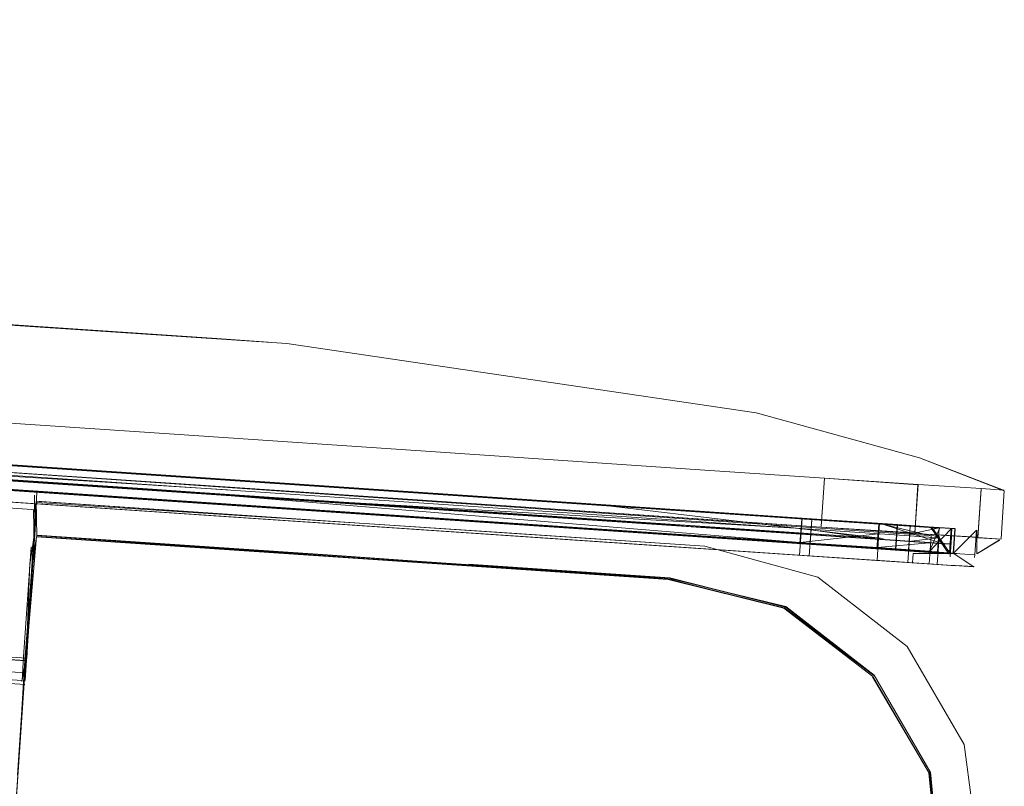
# Model space of a CAD drawing. Units: metres. Extents: x 7.3 to 18.2, y -11.2 to -1.2.
# Drawn here: x 14.5 to 14.5, y -1.6 to -1.5 of the extents above; entities that cross this region are included whole.
import ezdxf

# ---------------------------------------------------------------- set-up
doc = ezdxf.new("R2010")
doc.units = ezdxf.units.M
doc.header["$MEASUREMENT"] = 0

# ---------------------------------------------------------------- blocks, each defined once
blk = doc.blocks.new('ab7c6d27-a12c-450c-b6b2-7598f6c5cbed')
at = {"color": 18, "lineweight": 9, "true_color": 0x000000}
for p, q in [((14.485569, -1.562694), (14.22557, -1.545183)), ((14.225527, -1.545868), (14.48552, -1.563378)), ((14.510247, -1.565461), (14.224722, -1.54623)), ((14.225498, -1.546254), (14.517366, -1.565911)), ((14.359735, -1.554212), (14.488822, -1.562913)), ((14.35554, -1.554379), (14.505123, -1.564453)), ((14.488776, -1.563594), (14.359689, -1.554895)), ((14.485517, -1.563759), (14.49802, -1.564602)), ((14.494767, -1.564816), (14.480576, -1.56386)), ((14.501509, -1.564455), (14.517265, -1.565516)), ((14.509502, -1.564306), (14.513858, -1.564599)), ((14.517366, -1.565911), (14.505117, -1.56508)), ((14.508602, -1.564931), (14.506082, -1.564761)), ((14.506082, -1.564763), (14.50945, -1.56499)), ((14.517242, -1.564827), (14.517217, -1.565201)), ((14.520386, -1.565039), (14.51949, -1.564979)), ((14.520368, -1.56506), (14.520299, -1.566086)), ((14.518524, -1.565601), (14.517392, -1.565525)), ((14.518475, -1.566523), (14.518558, -1.565291)), ((14.520319, -1.566272), (14.520377, -1.565414)), ((14.521472, -1.565115), (14.5214, -1.566183)), ((14.513632, -1.565678), (14.516281, -1.565857)), ((14.519385, -1.566079), (14.513765, -1.5657)), ((14.517366, -1.565911), (14.518724, -1.566002)), ((14.514178, -1.566233), (14.517905, -1.566484)), ((14.518716, -1.566127), (14.518688, -1.566537)), ((14.5214, -1.566183), (14.521392, -1.566307)), ((14.508089, -1.567194), (14.499307, -1.566601)), ((14.480055, -1.570201), (14.48012, -1.569235)), ((14.480102, -1.56952), (14.480026, -1.570639))]:
    blk.add_line(p, q, dxfattribs=at)
for points in [[(14.506128, -1.564079), (14.359735, -1.554212), (14.35557, -1.553928), (14.206513, -1.543896), (14.20153, -1.543566), (14.193126, -1.543), (14.190612, -1.542831)], [(14.213102, -1.545451), (14.201568, -1.544642), (14.197216, -1.544326), (14.197286, -1.5433), (14.193919, -1.543074), (14.191648, -1.542921), (14.519843, -1.565025), (14.519774, -1.566051), (14.518505, -1.565987)], [(14.509609, -1.564316), (14.505189, -1.564012), (14.35557, -1.553928), (14.351326, -1.553649), (14.196853, -1.543251), (14.196781, -1.544319)], [(14.519843, -1.565025), (14.517217, -1.564848), (14.197286, -1.5433)], [(14.201529, -1.543553), (14.224797, -1.54512), (14.355571, -1.553914), (14.497963, -1.563518), (14.486343, -1.562735), (14.497963, -1.563518), (14.50961, -1.564302), (14.497963, -1.563518), (14.50961, -1.564302), (14.497962, -1.563531)], [(14.355691, -1.552132), (14.224919, -1.543311), (14.355691, -1.552133), (14.486465, -1.560927), (14.355691, -1.552133)], [(14.355497, -1.555009), (14.517364, -1.565943), (14.19249, -1.54403)], [(14.201457, -1.544623), (14.196777, -1.544308), (14.193038, -1.544067), (14.213104, -1.545418), (14.201457, -1.544623), (14.213104, -1.545418), (14.514219, -1.565688), (14.514289, -1.56464), (14.518014, -1.564868)], [(14.19385, -1.5441), (14.197216, -1.544326), (14.201458, -1.544634), (14.206441, -1.544964), (14.212976, -1.545404), (14.225456, -1.546251), (14.485497, -1.563757)], [(14.222272, -1.545627), (14.202599, -1.5443), (14.355526, -1.554589), (14.488774, -1.563575), (14.508556, -1.56491)], [(14.502749, -1.564904), (14.359665, -1.55526), (14.3555, -1.554973), (14.351256, -1.554695), (14.201569, -1.54462)], [(14.497962, -1.563531), (14.486343, -1.562735), (14.35557, -1.553928), (14.486342, -1.562748), (14.355571, -1.553914), (14.486343, -1.562735), (14.224797, -1.54512), (14.355571, -1.553914), (14.224797, -1.54512), (14.35557, -1.553928), (14.224796, -1.545133)], [(14.517413, -1.565214), (14.22557, -1.545183), (14.355569, -1.553939)], [(14.224724, -1.546201), (14.213102, -1.545451), (14.224724, -1.546201), (14.513765, -1.5657), (14.51385, -1.564621)], [(14.48627, -1.563816), (14.49789, -1.564599), (14.355498, -1.554995), (14.486271, -1.563805), (14.213104, -1.545418), (14.224725, -1.54619)], [(14.355526, -1.55459), (14.488778, -1.563572), (14.355525, -1.554595), (14.222272, -1.545623), (14.355525, -1.554595)], [(14.508154, -1.56488), (14.488778, -1.563573), (14.508458, -1.564902), (14.355525, -1.554591), (14.488774, -1.563578), (14.222276, -1.545626), (14.355525, -1.554604), (14.222272, -1.545627)], [(14.501522, -1.564456), (14.517392, -1.565525), (14.50511, -1.564643), (14.222275, -1.545645), (14.355525, -1.554604)], [(14.355549, -1.554246), (14.224775, -1.545452), (14.486321, -1.563067), (14.497941, -1.56385), (14.514694, -1.564978), (14.518778, -1.565253)], [(14.50146, -1.565377), (14.213068, -1.545954), (14.355461, -1.555544), (14.351218, -1.555252)], [(14.508602, -1.564932), (14.225524, -1.545868), (14.355527, -1.554569), (14.485518, -1.563374)], [(14.225528, -1.545813), (14.517396, -1.565471), (14.505152, -1.564013), (14.501568, -1.563772)], [(14.224711, -1.546233), (14.355496, -1.555028), (14.51378, -1.565669)], [(14.509826, -1.565434), (14.224722, -1.546231), (14.355496, -1.555028), (14.224723, -1.546221), (14.355495, -1.555041)], [(14.230514, -1.546591), (14.48048, -1.563427), (14.4804, -1.565084), (14.480372, -1.563582), (14.480379, -1.565082)], [(14.480458, -1.564222), (14.230515, -1.546584)], [(14.480303, -1.566526), (14.480022, -1.570691), (14.230025, -1.553853), (14.230055, -1.554858), (14.230125, -1.55382)], [(14.506128, -1.564079), (14.509502, -1.564306), (14.359735, -1.554212), (14.35557, -1.553925), (14.485569, -1.562694), (14.501568, -1.563772)], [(14.35557, -1.553928), (14.359735, -1.554214), (14.509609, -1.564315)], [(14.35128, -1.55433), (14.355524, -1.55461), (14.359689, -1.554895), (14.502773, -1.564538)], [(14.501522, -1.564456), (14.485526, -1.563324), (14.355524, -1.55461), (14.35128, -1.554331)], [(14.509697, -1.564641), (14.497941, -1.56385), (14.355549, -1.554246)], [(14.522544, -1.56548), (14.522685, -1.563393), (14.518985, -1.561955), (14.522649, -1.563366), (14.518985, -1.561955), (14.511864, -1.559984), (14.491383, -1.556957), (14.475332, -1.555895), (14.45775, -1.554702), (14.449445, -1.554142)], [(14.359691, -1.554876), (14.355524, -1.55461), (14.359689, -1.554896), (14.506082, -1.564763)], [(14.508551, -1.564895), (14.355525, -1.554595), (14.488778, -1.563573), (14.50855, -1.564906)], [(14.488772, -1.563594), (14.355525, -1.554604), (14.488776, -1.563594), (14.359691, -1.554876), (14.488776, -1.563597), (14.513822, -1.565039), (14.517149, -1.565508)], [(14.229947, -1.555007), (14.479945, -1.571843)], [(14.479979, -1.571335), (14.229947, -1.555023)], [(14.48022, -1.56584), (14.479897, -1.570642), (14.479827, -1.57168), (14.229948, -1.555003)], [(14.486268, -1.563849), (14.355496, -1.555028), (14.517298, -1.565938), (14.355495, -1.555041), (14.513632, -1.565678)], [(14.488792, -1.563353), (14.359665, -1.55526), (14.3555, -1.554973)], [(14.471436, -1.555614), (14.480967, -1.556255), (14.471436, -1.555614), (14.462014, -1.554979), (14.471436, -1.555614)], [(14.50146, -1.565377), (14.51733, -1.566446), (14.355461, -1.555544), (14.359627, -1.555817), (14.355462, -1.555531)], [(14.359627, -1.555817), (14.488714, -1.564518), (14.359627, -1.555817)], [(14.486465, -1.560927), (14.498085, -1.561709), (14.509841, -1.562501), (14.514839, -1.562838), (14.514696, -1.564951)], [(14.486465, -1.560927), (14.498085, -1.56171), (14.509841, -1.562501), (14.514839, -1.562838), (14.518922, -1.563113), (14.521676, -1.563298)], [(14.521472, -1.565114), (14.520465, -1.566108), (14.517949, -1.565939), (14.51802, -1.564891), (14.520527, -1.565038), (14.518013, -1.564882), (14.520527, -1.565051), (14.518014, -1.564868), (14.514286, -1.56463), (14.497962, -1.563531), (14.486343, -1.562735), (14.497962, -1.563531)], [(14.509697, -1.564641), (14.514694, -1.564978), (14.51878, -1.565227), (14.518922, -1.563113), (14.521676, -1.563298), (14.521534, -1.565412), (14.518778, -1.565253), (14.51892, -1.563139), (14.514839, -1.562838), (14.514696, -1.564951)], [(14.508458, -1.564902), (14.488777, -1.563576), (14.508503, -1.564924), (14.485518, -1.563374)], [(14.518778, -1.565253), (14.521532, -1.565438), (14.522543, -1.565507), (14.521532, -1.565439), (14.521675, -1.563325)], [(14.521676, -1.563298), (14.522687, -1.563366), (14.521676, -1.563298)], [(14.486271, -1.563805), (14.497891, -1.564588), (14.509539, -1.565383), (14.49789, -1.564599), (14.509539, -1.565383), (14.514219, -1.565688), (14.517949, -1.565939), (14.514222, -1.565698), (14.517956, -1.56595), (14.51802, -1.564891), (14.520538, -1.565038)], [(14.488773, -1.563578), (14.508199, -1.564902), (14.488776, -1.563597), (14.513781, -1.565647), (14.517189, -1.565265)], [(14.514287, -1.564617), (14.518013, -1.564882), (14.514286, -1.564631), (14.509611, -1.564302), (14.514287, -1.564617), (14.50961, -1.564302), (14.514291, -1.564618), (14.497963, -1.563518)], [(14.480457, -1.563911), (14.480354, -1.565322), (14.480448, -1.563864), (14.479512, -1.577749), (14.479639, -1.57585), (14.479966, -1.570805), (14.479636, -1.575803)], [(14.479566, -1.576945), (14.480462, -1.563852), (14.494767, -1.564816)], [(14.480447, -1.563864), (14.47992, -1.571689), (14.480461, -1.565389), (14.508016, -1.567243), (14.513083, -1.568498)], [(14.47992, -1.571689), (14.480345, -1.56541), (14.47992, -1.571689), (14.480444, -1.563915)], [(14.48033, -1.564205), (14.480353, -1.565788), (14.480029, -1.570597), (14.480349, -1.565849), (14.480016, -1.570465), (14.480174, -1.566518)], [(14.480459, -1.564214), (14.480349, -1.565849), (14.480459, -1.564216)], [(14.508009, -1.567242), (14.480455, -1.565388), (14.493292, -1.566252), (14.48046, -1.565351), (14.493369, -1.566221), (14.480467, -1.565351), (14.480444, -1.563915)], [(14.480457, -1.563911), (14.494767, -1.564816)], [(14.480459, -1.564214)], [(14.49802, -1.564602), (14.505117, -1.56508), (14.509537, -1.565384), (14.517941, -1.56595), (14.518013, -1.564882), (14.514286, -1.564631)], [(14.509499, -1.564306), (14.51385, -1.564621), (14.513781, -1.565647), (14.502749, -1.564904)], [(14.505123, -1.564453), (14.518547, -1.565357), (14.519815, -1.565443), (14.518524, -1.565601)], [(14.51952, -1.564981), (14.520527, -1.565051), (14.520454, -1.566119), (14.520526, -1.565051), (14.518013, -1.564881), (14.514286, -1.56463), (14.514178, -1.566233), (14.50602, -1.565684), (14.509394, -1.565911)], [(14.513756, -1.566205), (14.513864, -1.5646), (14.509502, -1.564306)], [(14.514222, -1.565699), (14.509539, -1.565383), (14.514222, -1.565698), (14.514289, -1.564639), (14.518021, -1.564869)], [(14.514214, -1.565699), (14.514286, -1.564631), (14.509609, -1.564316), (14.514286, -1.56463)], [(14.519495, -1.565354), (14.517242, -1.564827), (14.513864, -1.5646), (14.517219, -1.564826)], [(14.514219, -1.565688), (14.517949, -1.565939), (14.520475, -1.56612), (14.517956, -1.56595), (14.520475, -1.56612), (14.520536, -1.56506), (14.518021, -1.564869), (14.514291, -1.564618)], [(14.4804, -1.565084), (14.480175, -1.566504), (14.480402, -1.565056), (14.480303, -1.566526), (14.480027, -1.570618), (14.480303, -1.566526), (14.480004, -1.570649), (14.479824, -1.571715)], [(14.4804, -1.565083), (14.480303, -1.566526), (14.48009, -1.569691), (14.480303, -1.566526)], [(14.50076, -1.565219), (14.494767, -1.564816), (14.509626, -1.565816), (14.514556, -1.567163), (14.518454, -1.570191), (14.520933, -1.574459), (14.521607, -1.579523), (14.520976, -1.588876)], [(14.50945, -1.56499), (14.513819, -1.565271), (14.520291, -1.565713), (14.513819, -1.565271)], [(14.509456, -1.564989), (14.513818, -1.565283), (14.509457, -1.564977)], [(14.513819, -1.565271), (14.520291, -1.56572), (14.513818, -1.565283), (14.520291, -1.56572), (14.513818, -1.565283), (14.509456, -1.564989), (14.513818, -1.565283)], [(14.517217, -1.564848), (14.517148, -1.565874), (14.513781, -1.565647)], [(14.513781, -1.565647), (14.517148, -1.565874), (14.517217, -1.564848)], [(14.517217, -1.564848), (14.517121, -1.565926), (14.519385, -1.566079), (14.520368, -1.56506)], [(14.518583, -1.564918), (14.517439, -1.564841), (14.519869, -1.565004), (14.519419, -1.566027), (14.517148, -1.565874)], [(14.51949, -1.564979), (14.517242, -1.564827), (14.51952, -1.564981), (14.520299, -1.566086)], [(14.518575, -1.564939), (14.518505, -1.565987), (14.517364, -1.565943), (14.519745, -1.566103)], [(14.517437, -1.564863), (14.519802, -1.565633)], [(14.520527, -1.565051), (14.518013, -1.564882)], [(14.519844, -1.565378), (14.518558, -1.565291), (14.519844, -1.565003)], [(14.520263, -1.566138), (14.519488, -1.565001)], [(14.519843, -1.565025)], [(14.520318, -1.566265), (14.520402, -1.56504), (14.520319, -1.566272), (14.520403, -1.565027)], [(14.480035, -1.570711), (14.480242, -1.566904), (14.480461, -1.565389), (14.499234, -1.566652), (14.493292, -1.566252), (14.48046, -1.565351), (14.493292, -1.566252), (14.480467, -1.565351)], [(14.508009, -1.567242), (14.499232, -1.566672), (14.48046, -1.565409), (14.480256, -1.566898)], [(14.499306, -1.566621), (14.493371, -1.566201), (14.499298, -1.566621), (14.493371, -1.566201), (14.480469, -1.565331)], [(14.50076, -1.565219), (14.509626, -1.565816), (14.514556, -1.567163), (14.518454, -1.570191), (14.520933, -1.574459), (14.521607, -1.579523), (14.521494, -1.581198)], [(14.517217, -1.565201), (14.517134, -1.566432), (14.509394, -1.565911)], [(14.517134, -1.566432), (14.519412, -1.566586), (14.519495, -1.565354)], [(14.517148, -1.565874), (14.519413, -1.565661), (14.517149, -1.565508)], [(14.52058, -1.566665), (14.518688, -1.566537), (14.51733, -1.566446), (14.519761, -1.56661), (14.519844, -1.565378)], [(14.517413, -1.565214), (14.519844, -1.565378)], [(14.518558, -1.565291), (14.517413, -1.565214)], [(14.522475, -1.565548), (14.52149, -1.566143), (14.522476, -1.565534), (14.52149, -1.566142), (14.521482, -1.565124)], [(14.479973, -1.571419), (14.480102, -1.56952), (14.480349, -1.565849), (14.480088, -1.569711), (14.479957, -1.571663), (14.48009, -1.569691)], [(14.480327, -1.565847), (14.480021, -1.570718)], [(14.509626, -1.565816), (14.514556, -1.567163), (14.518454, -1.570191), (14.520933, -1.574459)], [(14.519418, -1.566049), (14.517146, -1.565896), (14.51378, -1.565669), (14.517121, -1.565926)], [(14.516281, -1.565857), (14.520263, -1.566138), (14.517298, -1.565938)], [(14.5214, -1.566183), (14.517941, -1.565949)], [(14.518524, -1.565601), (14.520291, -1.56572)], [(14.520312, -1.565896)], [(14.499298, -1.566621), (14.493362, -1.56622), (14.508079, -1.567213), (14.499305, -1.566621), (14.508079, -1.567213), (14.499299, -1.566621)], [(14.518716, -1.566127), (14.520616, -1.56613)], [(14.521364, -1.566717), (14.520455, -1.566119)], [(14.521392, -1.566307)], [(14.480303, -1.566526), (14.480021, -1.570709)], [(14.518906, -1.596116), (14.514181, -1.665468), (14.519892, -1.58079), (14.51941, -1.575712), (14.516943, -1.571492), (14.513074, -1.568517), (14.508013, -1.567263), (14.499232, -1.566672)], [(14.508089, -1.567194), (14.513135, -1.568468), (14.51699, -1.571454), (14.513083, -1.568498), (14.508016, -1.567243), (14.499234, -1.566652), (14.508079, -1.567213), (14.499306, -1.566621)], [(14.519412, -1.566586), (14.520419, -1.566654), (14.517905, -1.566484)], [(14.519761, -1.56661)], [(14.521365, -1.566704), (14.520295, -1.566632), (14.521364, -1.566717)], [(14.52058, -1.566665)], [(14.52058, -1.566665)], [(14.480256, -1.566898), (14.479951, -1.570804), (14.465261, -1.569814)], [(14.516934, -1.571507), (14.519403, -1.575712), (14.516943, -1.571492), (14.513074, -1.568517), (14.508009, -1.567242)], [(14.508079, -1.567213), (14.513142, -1.568468), (14.516997, -1.571455)], [(14.508086, -1.567214), (14.513151, -1.568449), (14.517013, -1.571441), (14.519451, -1.575662), (14.517013, -1.571441), (14.519444, -1.575661), (14.519934, -1.58073)], [(14.480088, -1.569717), (14.479954, -1.571703)], [(14.479979, -1.57081), (14.478863, -1.570735), (14.479951, -1.570804), (14.479643, -1.575797)], [(14.479959, -1.571308)], [(14.479944, -1.571863)], [(14.479953, -1.571723)], [(14.514093, -1.666043), (14.519899, -1.580791), (14.51939, -1.575719), (14.519899, -1.580791)], [(14.519961, -1.58073), (14.51934, -1.589965), (14.519934, -1.58073), (14.519471, -1.575655), (14.519941, -1.58073)]]:
    blk.add_lwpolyline(points, dxfattribs=at)
for points in [[(14.48502, -1.556528), (14.480967, -1.556256), (14.48833, -1.556752), (14.490564, -1.556902), (14.48833, -1.556751)], [(14.511863, -1.559997), (14.491383, -1.556957), (14.511864, -1.559984), (14.518985, -1.561955)], [(14.502711, -1.565461), (14.488714, -1.564518), (14.50602, -1.565684)]]:
    blk.add_lwpolyline(points, close=True, dxfattribs=at)
blk = doc.blocks.new('fb5c4e4f-fee1-49b0-bd68-eda7b784cb91')
blk.add_blockref('ab7c6d27-a12c-450c-b6b2-7598f6c5cbed', (0, 0))

msp = doc.modelspace()

# ---------------------------------------------------------------- block references
msp.add_blockref('fb5c4e4f-fee1-49b0-bd68-eda7b784cb91', (0, 0))

doc.saveas('drawing.dxf')
